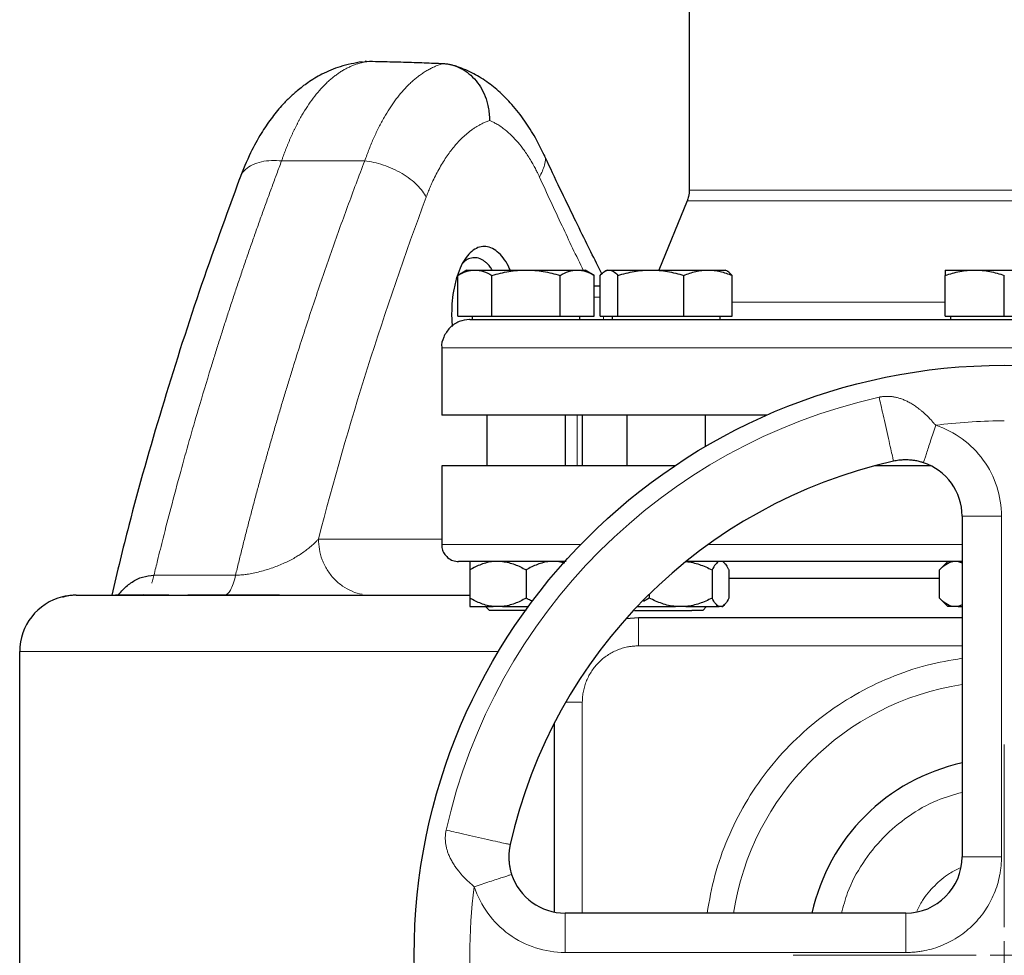
# Model space of a CAD drawing. Units: millimetres. Extents: x 0 to 420, y 0 to 297.
# Drawn here: x 215 to 227, y 223 to 234 of the extents above; entities that cross this region are included whole.
import ezdxf

# ---------------------------------------------------------------- set-up
doc = ezdxf.new("R2010")
doc.units = ezdxf.units.MM

# ---------------------------------------------------------------- blocks, each defined once
blk = doc.blocks.new('SW_CENTERMARKSYMBOL_22')
at = {"color": 0, "linetype": 'Continuous', "lineweight": 18}
for p, q in [((0, 0.333), (0, 2.5)), ((0, 0), (0, 0.167)), ((-0.333, 0), (-2.5, 0)), ((0, 0), (-0.167, 0)), ((0, 0), (0, -0.167)), ((0, 0), (0.167, 0)), ((0.333, 0), (2.5, 0)), ((0, -0.333), (0, -2.5))]:
    blk.add_line(p, q, dxfattribs=at)

msp = doc.modelspace()

# ---------------------------------------------------------------- linework, layer by layer
at = {"color": 7, "linetype": 'Continuous', "lineweight": 25}
for p, q in [((223.39388, 234.8857), (223.39388, 232.37667)), ((219.50581, 233.89657), (219.60563, 233.90598)), ((219.57028, 233.90265), (219.55209, 233.90535)), ((223.36906, 232.25046), (223.03388, 231.43113)), ((220.76054, 231.43113), (220.65225, 231.3686)), ((220.65225, 230.88446), (220.65225, 231.3686)), ((220.76054, 231.43113), (220.85433, 231.43113)), ((220.85433, 231.43113), (221.46054, 231.43113)), ((221.0564, 230.88446), (221.0564, 231.3686)), ((221.46054, 231.43113), (222.06676, 231.43113)), ((221.86469, 230.88446), (221.86469, 231.3686)), ((222.06676, 231.43113), (222.16054, 231.43113)), ((222.26883, 231.3686), (222.16054, 231.43113)), ((222.26883, 230.88446), (222.26883, 231.3686)), ((222.33952, 230.88446), (222.33952, 231.3686)), ((222.42027, 231.43113), (222.39497, 231.41652)), ((222.42027, 231.43113), (222.44412, 231.43113)), ((222.44412, 231.43113), (222.9391, 231.43113)), ((222.54872, 230.88446), (222.54872, 231.3686)), ((222.9391, 231.43113), (223.61525, 231.43113)), ((223.32947, 230.88446), (223.32947, 231.3686)), ((223.61525, 231.43113), (223.82027, 231.43113)), ((223.84557, 231.41652), (223.82027, 231.43113)), ((223.90102, 230.88446), (223.90102, 231.3686)), ((226.42721, 231.43113), (226.77721, 231.43113)), ((226.42721, 230.88446), (226.42721, 231.3686)), ((226.77721, 231.43113), (227.47721, 231.43113)), ((227.12721, 230.88446), (227.12721, 231.3686)), ((222.26883, 231.24446), (222.33505, 231.24446)), ((220.57843, 230.91113), (220.58505, 230.76462)), ((220.65225, 230.88446), (221.0564, 230.88446)), ((220.82221, 230.88446), (220.82221, 230.84446)), ((221.0564, 230.88446), (221.86469, 230.88446)), ((221.86469, 230.88446), (222.26883, 230.88446)), ((222.09888, 230.84446), (222.09888, 230.88446)), ((222.33952, 230.88446), (222.54872, 230.88446)), ((222.48194, 230.88446), (222.48194, 230.84446)), ((222.54872, 230.88446), (223.32947, 230.88446)), ((223.32947, 230.88446), (223.90102, 230.88446)), ((223.75861, 230.84446), (223.75861, 230.88446)), ((226.42721, 230.88446), (227.12721, 230.88446)), ((226.48888, 230.88446), (226.48888, 230.84446)), ((227.12721, 230.88446), (227.82721, 230.88446)), ((220.46054, 230.51113), (220.46054, 229.71113)), ((224.31039, 229.71113), (220.46054, 229.71113)), ((220.99388, 229.71113), (220.99388, 229.11113)), ((221.92721, 229.11113), (221.92721, 229.71113)), ((222.12721, 229.71113), (222.12721, 229.11113)), ((222.65361, 229.71113), (222.65361, 229.11113)), ((223.58694, 229.34113), (223.58694, 229.71113)), ((220.46054, 229.11113), (220.46054, 228.17779)), ((223.22151, 229.11113), (220.46054, 229.11113)), ((226.25958, 229.11113), (225.59098, 229.11113)), ((226.62721, 228.51529), (226.62721, 224.47779)), ((221.84992, 227.97779), (221.92083, 227.96224)), ((223.81109, 227.95677), (223.79007, 227.97779)), ((226.45741, 227.97779), (226.35741, 227.87779)), ((226.58222, 227.97779), (226.62721, 227.9607)), ((220.79388, 227.87779), (220.79388, 227.54446)), ((221.46054, 227.87779), (221.46054, 227.54446)), ((223.6646, 227.87779), (223.6646, 227.54446)), ((223.86384, 227.87779), (223.86384, 227.54446)), ((226.35741, 227.54446), (226.35741, 227.87779)), ((226.35741, 227.77779), (223.86384, 227.77779)), ((217.22823, 227.57779), (216.59388, 227.57779)), ((216.91199, 227.57779), (216.93133, 227.58556)), ((218.54028, 227.57779), (217.45205, 227.57779)), ((222.92103, 227.54446), (222.85007, 227.50252)), ((222.92103, 227.58992), (222.92103, 227.54446)), ((226.35741, 227.54446), (226.45741, 227.44446)), ((220.79388, 227.44446), (221.07117, 227.44446)), ((220.98171, 227.44446), (221.02754, 227.39863)), ((221.18326, 227.44446), (221.07117, 227.44446)), ((221.18326, 227.44446), (221.48717, 227.44446)), ((222.77801, 227.44446), (223.23031, 227.44446)), ((223.35533, 227.44446), (223.23031, 227.44446)), ((223.35533, 227.44446), (223.74747, 227.44446)), ((223.55361, 227.39896), (223.42668, 227.39896)), ((223.55361, 227.39896), (223.59911, 227.44446)), ((223.78097, 227.44446), (223.74747, 227.44446)), ((223.78097, 227.44446), (223.79007, 227.44446)), ((223.79007, 227.44446), (223.81256, 227.46695)), ((226.5175, 227.44446), (226.45741, 227.44446)), ((226.58222, 227.44446), (226.5175, 227.44446)), ((226.62721, 227.46386), (226.58222, 227.44446)), ((226.58222, 227.44446), (226.62721, 227.44446)), ((222.79388, 227.31113), (222.64515, 227.30001)), ((226.62721, 227.31113), (222.79388, 227.31113)), ((215.46054, 194.14322), (215.46054, 226.91112)), ((221.79388, 226.05986), (221.79388, 223.82376)), ((225.96054, 223.81113), (221.92305, 223.81113))]:
    msp.add_line(p, q, dxfattribs=at)
at = {"color": 8, "linetype": 'Continuous', "lineweight": 18}
for p, q in [((218.56381, 232.72491), (219.54864, 232.72492)), ((223.39388, 232.37667), (230.86054, 232.37667)), ((223.36906, 232.25046), (230.88536, 232.25046)), ((222.33505, 231.24446), (222.33952, 231.24373)), ((222.26883, 231.11113), (222.33952, 231.11113)), ((223.90102, 231.05158), (226.42721, 231.05158)), ((222.37778, 230.88446), (222.37778, 230.84446)), ((233.79388, 230.51113), (220.46054, 230.51113)), ((222.0679, 229.11113), (222.0679, 229.71113)), ((226.62721, 228.51529), (227.09388, 228.51529)), ((227.09388, 224.47779), (227.09388, 228.51529)), ((219.00069, 228.24446), (220.46054, 228.24446)), ((222.10625, 228.17779), (220.46054, 228.17779)), ((226.62721, 228.17779), (223.61786, 228.17779)), ((217.05166, 227.81503), (218.018, 227.81503)), ((222.79388, 227.31113), (222.79388, 226.97779)), ((222.79388, 226.97779), (226.62721, 226.97779)), ((215.46054, 226.91113), (221.13267, 226.91113)), ((221.93106, 226.31113), (222.12721, 226.31113)), ((222.12721, 226.31113), (222.12721, 223.81113)), ((226.62721, 224.47779), (227.09388, 224.47779)), ((221.92305, 223.34446), (221.92305, 223.81113)), ((225.96054, 223.34446), (225.96054, 223.81113)), ((221.92305, 223.34446), (225.96054, 223.34446))]:
    msp.add_line(p, q, dxfattribs=at)
at = {"color": 7, "linetype": 'Continuous', "lineweight": 25}
msp.add_circle((227.12721, 223.31113), 6.99246, dxfattribs=at)
at = {"color": 8, "linetype": 'Continuous', "lineweight": 18}
for radius, start, end in [(6.77778, 102.635625, 167.364375), (3.2486, 98.853724, 171.146276)]:
    msp.add_arc((227.12721, 223.31113), radius, start, end, dxfattribs=at)
at = {"color": 7, "linetype": 'Continuous', "lineweight": 25}
for centre, radius, start, end in [((227.12721, 223.31113), 6, 102.634861, 167.364551), ((225.96054, 228.51529), 0.66667, 360, 71.820369), ((216.12721, 226.91113), 0.66667, 103.788756, 180), ((227.12721, 223.31113), 2.33333, 102.373625, 167.626375), ((225.96054, 224.47779), 0.66667, 270, 0), ((221.92305, 224.47779), 0.66667, 198.179632, 270)]:
    msp.add_arc(centre, radius, start, end, dxfattribs=at)
for points, knots in [([(219.51791, 233.89914), (219.42995, 233.88359), (219.26707, 233.85479), (219.05239, 233.76271), (218.88364, 233.66206), (218.75489, 233.56383), (218.65194, 233.4707), (218.5477, 233.36211), (218.43587, 233.22471), (218.31335, 233.04201), (218.18423, 232.80934), (218.10706, 232.61653), (218.06464, 232.51055)], [0, 0, 0, 0, 0.1389124, 0.25723309, 0.35472884, 0.43146131, 0.49247068, 0.55323763, 0.64604612, 0.74188412, 0.85812218, 1, 1, 1, 1]), ([(219.60563, 233.906), (219.65227, 233.90512), (219.74383, 233.90339), (219.87861, 233.90012), (220.00825, 233.89649), (220.13277, 233.8925), (220.25215, 233.88822), (220.36641, 233.88374), (220.44086, 233.88049), (220.47724, 233.87891)], [0, 0, 0, 0, 0.1604695, 0.3150682, 0.46379609, 0.60665321, 0.74363955, 0.87475514, 1, 1, 1, 1]), ([(220.47724, 233.87891), (220.48324, 233.87858), (220.49527, 233.87791), (220.51331, 233.87607), (220.53136, 233.87361), (220.54939, 233.87045), (220.56738, 233.86661), (220.58529, 233.8621), (220.6031, 233.85691), (220.62078, 233.85105), (220.63829, 233.84452), (220.65562, 233.83734), (220.67272, 233.82953), (220.71733, 233.80719), (220.78658, 233.76123), (220.8698, 233.67786), (220.93852, 233.57655), (220.97667, 233.49037), (220.99619, 233.4289), (221.00494, 233.39655), (221.01265, 233.36187), (221.01906, 233.32502), (221.02383, 233.2862), (221.02689, 233.24566), (221.02712, 233.21807), (221.02725, 233.20406)], [0, 0, 0, 0, 0.02031476, 0.04072479, 0.06121931, 0.08178721, 0.10241714, 0.12309749, 0.14381646, 0.1645621, 0.18532235, 0.20608506, 0.22683808, 0.24756924, 0.37061261, 0.49534681, 0.61816238, 0.74552005, 0.7766247, 0.80969526, 0.8446188, 0.88126541, 0.9194885, 0.9591256, 1, 1, 1, 1]), ([(221.66895, 232.80696), (221.63709, 232.87171), (221.56948, 233.0091), (221.44342, 233.20801), (221.30245, 233.38756), (221.15004, 233.54214), (220.99174, 233.66919), (220.81459, 233.77854), (220.68815, 233.82547), (220.62298, 233.84966)], [0, 0, 0, 0, 0.12645478, 0.26832822, 0.42622429, 0.55550926, 0.69420328, 0.84238109, 1, 1, 1, 1]), ([(222.35873, 231.3855), (222.33727, 231.42835), (222.27188, 231.55889), (222.15631, 231.79265), (222.00491, 232.10236), (221.83801, 232.44863), (221.72362, 232.69138), (221.66513, 232.8155)], [0, 0, 0, 0, 0.089704158, 0.273309374, 0.489780121, 0.739108399, 1, 1, 1, 1]), ([(218.06972, 232.52277), (217.9055, 232.07421), (217.57305, 231.16616), (217.13896, 229.79308), (216.79348, 228.593), (216.61661, 227.85404), (216.5505, 227.57779)], [0, 0, 0, 0, 0.27320243, 0.55307083, 0.83292323, 1, 1, 1, 1]), ([(223.39387, 232.37926), (223.39261, 232.35403), (223.39038, 232.30896), (223.37489, 232.26668), (223.36807, 232.24807)], [0, 0, 0, 0, 0.56, 1, 1, 1, 1]), ([(221.27099, 231.43113), (221.26483, 231.44635), (221.24209, 231.50254), (221.19117, 231.57908), (221.1208, 231.65398), (221.04452, 231.70021), (220.96641, 231.71607), (220.88923, 231.70185), (220.81576, 231.65712), (220.74824, 231.58516), (220.68939, 231.48462), (220.64092, 231.36094), (220.60515, 231.22037), (220.5823, 231.06836), (220.57973, 230.96399), (220.57843, 230.91113)], [0, 0, 0, 0, 0.02981798, 0.11002952, 0.1904404, 0.27111132, 0.35152989, 0.43104224, 0.51123347, 0.59196088, 0.6719759, 0.75502483, 0.8385044, 0.91820147, 1, 1, 1, 1]), ([(221.05942, 231.43113), (221.05061, 231.44557), (221.03, 231.47936), (221.00097, 231.50793), (220.97207, 231.53266), (220.94645, 231.55039), (220.91461, 231.56609), (220.88174, 231.5757), (220.83595, 231.58025), (220.78139, 231.56687), (220.73463, 231.54133), (220.71326, 231.51641), (220.70904, 231.51148)], [0, 0, 0, 0, 0.089777401, 0.210062632, 0.252645994, 0.338111285, 0.425205191, 0.513928528, 0.60428206, 0.793900681, 0.959247896, 1, 1, 1, 1]), ([(220.65225, 231.3686), (220.68526, 231.38766), (220.71853, 231.40338), (220.78582, 231.42515), (220.81984, 231.43113), (220.85433, 231.43113)], [0, 0, 0, 0, 0.5, 0.5, 1, 1, 1, 1]), ([(220.85433, 231.43113), (220.88881, 231.43113), (220.92283, 231.42515), (220.99012, 231.40338), (221.02339, 231.38766), (221.0564, 231.3686)], [0, 0, 0, 0, 0.5, 0.5, 1, 1, 1, 1]), ([(221.0564, 231.3686), (221.12242, 231.38766), (221.18896, 231.40338), (221.32353, 231.42515), (221.39157, 231.43113), (221.46054, 231.43113)], [0, 0, 0, 0, 0.5, 0.5, 1, 1, 1, 1]), ([(221.46054, 231.43113), (221.52951, 231.43113), (221.59756, 231.42515), (221.73213, 231.40338), (221.79867, 231.38766), (221.86469, 231.3686)], [0, 0, 0, 0, 0.5, 0.5, 1, 1, 1, 1]), ([(221.86469, 231.3686), (221.8977, 231.38766), (221.93097, 231.40338), (221.99825, 231.42515), (222.03228, 231.43113), (222.06676, 231.43113)], [0, 0, 0, 0, 0.5, 0.5, 1, 1, 1, 1]), ([(222.06676, 231.43113), (222.10125, 231.43113), (222.13527, 231.42515), (222.20255, 231.40338), (222.23582, 231.38766), (222.26883, 231.3686)], [0, 0, 0, 0, 0.5, 0.5, 1, 1, 1, 1]), ([(222.33952, 231.3686), (222.35661, 231.38766), (222.37383, 231.40338), (222.40866, 231.42515), (222.42627, 231.43113), (222.44412, 231.43113)], [0, 0, 0, 0, 0.5, 0.5, 1, 1, 1, 1]), ([(222.44412, 231.43113), (222.46197, 231.43113), (222.47959, 231.42515), (222.51442, 231.40338), (222.53164, 231.38766), (222.54872, 231.3686)], [0, 0, 0, 0, 0.5, 0.5, 1, 1, 1, 1]), ([(222.54872, 231.3686), (222.6125, 231.38766), (222.67677, 231.40338), (222.80675, 231.42515), (222.87248, 231.43113), (222.9391, 231.43113)], [0, 0, 0, 0, 0.5, 0.5, 1, 1, 1, 1]), ([(222.9391, 231.43113), (223.00572, 231.43113), (223.07144, 231.42515), (223.20143, 231.40338), (223.2657, 231.38766), (223.32947, 231.3686)], [0, 0, 0, 0, 0.5, 0.5, 1, 1, 1, 1]), ([(223.32947, 231.3686), (223.37616, 231.38766), (223.42321, 231.40338), (223.51836, 231.42515), (223.56648, 231.43113), (223.61525, 231.43113)], [0, 0, 0, 0, 0.5, 0.5, 1, 1, 1, 1]), ([(223.61525, 231.43113), (223.66402, 231.43113), (223.71213, 231.42515), (223.80729, 231.40338), (223.85434, 231.38766), (223.90102, 231.3686)], [0, 0, 0, 0, 0.5, 0.5, 1, 1, 1, 1]), ([(223.90102, 231.3686), (223.88411, 231.38808), (223.86566, 231.40933), (223.84658, 231.41503), (223.84498, 231.41551)], [0, 0, 0, 0, 0.91623602, 1, 1, 1, 1]), ([(226.42721, 231.3686), (226.48439, 231.38766), (226.54201, 231.40338), (226.65855, 231.42515), (226.71748, 231.43113), (226.77721, 231.43113)], [0, 0, 0, 0, 0.5, 0.5, 1, 1, 1, 1]), ([(226.42721, 231.43113), (226.42721, 231.43113), (226.42721, 231.42515), (226.42721, 231.40338), (226.42721, 231.38766), (226.42721, 231.3686)], [0, 0, 0, 0, 0.5, 0.5, 1, 1, 1, 1]), ([(226.77721, 231.43113), (226.83694, 231.43113), (226.89587, 231.42515), (227.01241, 231.40338), (227.07003, 231.38766), (227.12721, 231.3686)], [0, 0, 0, 0, 0.5, 0.5, 1, 1, 1, 1]), ([(220.79388, 230.84446), (220.79253, 230.84445), (220.75013, 230.84429), (220.66302, 230.82676), (220.5509, 230.75318), (220.48134, 230.64243), (220.45444, 230.55442), (220.46097, 230.51249), (220.46117, 230.51115)], [0, 0, 0, 0, 0.00777623, 0.24444498, 0.49997559, 0.7555062, 0.99217495, 1, 1, 1, 1]), ([(220.79388, 230.84446), (220.79388, 230.84446), (221.45575, 230.84446), (223.81404, 230.84446), (225.41487, 230.84446), (228.7604, 230.84446), (230.3695, 230.84446), (232.75727, 230.84446), (233.43914, 230.84446), (233.46005, 230.84446)], [0, 0, 0, 0, 0.25, 0.25, 0.5, 0.5, 0.75, 0.75, 1, 1, 1, 1]), ([(226.16854, 229.14868), (226.16495, 229.14984), (226.15595, 229.15274), (226.1395, 229.15759), (226.11711, 229.16349), (226.08525, 229.17055), (226.04706, 229.17679), (226.00642, 229.18076), (225.96188, 229.18249), (225.91967, 229.18125), (225.87855, 229.17716), (225.84603, 229.17238), (225.825, 229.16797), (225.81475, 229.16582)], [0, 0, 0, 0, 0.03117649, 0.07822117, 0.14198898, 0.22362121, 0.35112504, 0.46782199, 0.56904878, 0.72747847, 0.82231543, 0.91345099, 1, 1, 1, 1]), ([(220.46064, 228.18408), (220.46159, 228.16533), (220.46356, 228.12629), (220.48826, 228.0703), (220.53126, 228.02032), (220.59129, 227.98462), (220.63807, 227.98001), (220.66054, 227.97779)], [0, 0, 0, 0, 0.175419, 0.36527335, 0.56198791, 0.78956486, 1, 1, 1, 1]), ([(221.93437, 227.97779), (221.86769, 227.97779), (221.67326, 227.97779), (221.40673, 227.97779), (221.13527, 227.97779), (220.92352, 227.97779), (220.77193, 227.97779), (220.67758, 227.97779), (220.66668, 227.97779), (220.6613, 227.97779)], [0, 0, 0, 0, 0.080342207, 0.234260639, 0.388179072, 0.542097505, 0.696015937, 0.84993437, 1, 1, 1, 1]), ([(221.07117, 227.97779), (221.02224, 227.97233), (220.97495, 227.95998), (220.88273, 227.92537), (220.83764, 227.90306), (220.79388, 227.87779)], [0, 0, 0, 0, 0.5, 0.5, 1, 1, 1, 1]), ([(220.79388, 227.97779), (220.79388, 227.97233), (220.79388, 227.95998), (220.79388, 227.92537), (220.79388, 227.90306), (220.79388, 227.87779)], [0, 0, 0, 0, 0.5, 0.5, 1, 1, 1, 1]), ([(221.18326, 227.97779), (221.23218, 227.97233), (221.27947, 227.95998), (221.37169, 227.92537), (221.41678, 227.90306), (221.46054, 227.87779)], [0, 0, 0, 0, 0.5, 0.5, 1, 1, 1, 1]), ([(221.73783, 227.97779), (221.68891, 227.97233), (221.64162, 227.95998), (221.5494, 227.92537), (221.50431, 227.90306), (221.46054, 227.87779)], [0, 0, 0, 0, 0.5, 0.5, 1, 1, 1, 1]), ([(223.35533, 227.97779), (223.4099, 227.97233), (223.46264, 227.95998), (223.5655, 227.92537), (223.61579, 227.90306), (223.6646, 227.87779)], [0, 0, 0, 0, 0.5, 0.5, 1, 1, 1, 1]), ([(226.62721, 227.97779), (226.57235, 227.97779), (226.30644, 227.97779), (225.83453, 227.97779), (225.21954, 227.97779), (224.62241, 227.97779), (224.05208, 227.97779), (223.63404, 227.97779), (223.41988, 227.97779), (223.37373, 227.97779)], [0, 0, 0, 0, 0.04696387, 0.22764659, 0.4083293, 0.58901202, 0.76969474, 0.95037745, 1, 1, 1, 1]), ([(223.74747, 227.97779), (223.73285, 227.97233), (223.71872, 227.95998), (223.69116, 227.92537), (223.67768, 227.90306), (223.6646, 227.87779)], [0, 0, 0, 0, 0.5, 0.5, 1, 1, 1, 1]), ([(226.35741, 227.87779), (226.38274, 227.90312), (226.40857, 227.92526), (226.46173, 227.95986), (226.48908, 227.9723), (226.5175, 227.97779)], [0, 0, 0, 0, 0.5, 0.5, 1, 1, 1, 1]), ([(223.81047, 227.95614), (223.81183, 227.95519), (223.82472, 227.94613), (223.84249, 227.91688), (223.85845, 227.88767), (223.86384, 227.87779)], [0, 0, 0, 0, 0.07261837, 0.68645487, 1, 1, 1, 1]), ([(216.62671, 227.57779), (216.62917, 227.58124), (216.64563, 227.60438), (216.68195, 227.64366), (216.7345, 227.69318), (216.81023, 227.74864), (216.91411, 227.80203), (217.00588, 227.8107), (217.05166, 227.81503)], [0, 0, 0, 0, 0.02513914, 0.16848929, 0.31684724, 0.45417882, 0.72768485, 1, 1, 1, 1]), ([(216.12895, 227.57779), (216.12182, 227.57773), (216.10678, 227.57759), (216.08317, 227.57642), (216.05737, 227.57426), (216.02945, 227.57076), (215.99944, 227.56576), (215.97894, 227.56103), (215.96831, 227.55859)], [0, 0, 0, 0, 0.13159959, 0.27717347, 0.43673504, 0.61032816, 0.79803746, 1, 1, 1, 1]), ([(215.96832, 227.55858), (215.97596, 227.56044), (215.98364, 227.56232), (215.99167, 227.56139), (215.99172, 227.56138)], [0, 0, 0, 0, 0.99453649, 1, 1, 1, 1]), ([(216.12721, 227.57779), (216.0948, 227.57711), (216.04751, 227.57611), (216.00112, 227.56444), (215.98652, 227.56076)], [0, 0, 0, 0, 0.68537467, 1, 1, 1, 1]), ([(216.1289, 227.57779), (216.14184, 227.57779), (216.16773, 227.57779), (216.30462, 227.57779), (216.51016, 227.57779), (216.78708, 227.57779), (217.12757, 227.57779), (217.52492, 227.57779), (217.97051, 227.57779), (218.45493, 227.57779), (218.96775, 227.57779), (219.49848, 227.57779), (220.03426, 227.57779), (220.47105, 227.57779), (220.7176, 227.57779), (220.79388, 227.57779)], [0, 0, 0, 0, 0.080334571, 0.160669143, 0.241003714, 0.321338286, 0.401672857, 0.482007429, 0.562342, 0.642676571, 0.723011143, 0.803345714, 0.883680286, 0.964014857, 1, 1, 1, 1]), ([(221.07117, 227.44446), (221.02224, 227.44992), (220.97495, 227.46228), (220.88273, 227.49688), (220.83764, 227.51919), (220.79388, 227.54446)], [0, 0, 0, 0, 0.5, 0.5, 1, 1, 1, 1]), ([(220.79388, 227.54446), (220.79388, 227.51913), (220.79388, 227.497), (220.79388, 227.4624), (220.79388, 227.44995), (220.79388, 227.44446)], [0, 0, 0, 0, 0.5, 0.5, 1, 1, 1, 1]), ([(221.46054, 227.54446), (221.41667, 227.51913), (221.37194, 227.497), (221.27985, 227.4624), (221.23249, 227.44995), (221.18326, 227.44446)], [0, 0, 0, 0, 0.5, 0.5, 1, 1, 1, 1]), ([(221.53872, 227.50517), (221.53074, 227.50835), (221.50383, 227.51906), (221.47842, 227.53397), (221.46054, 227.54446)], [0, 0, 0, 0, 0.2966062, 1, 1, 1, 1]), ([(223.23031, 227.44446), (223.17574, 227.44992), (223.123, 227.46228), (223.02013, 227.49688), (222.96984, 227.51919), (222.92103, 227.54446)], [0, 0, 0, 0, 0.5, 0.5, 1, 1, 1, 1]), ([(223.6646, 227.54446), (223.61567, 227.51913), (223.56577, 227.497), (223.46306, 227.4624), (223.41024, 227.44995), (223.35533, 227.44446)], [0, 0, 0, 0, 0.5, 0.5, 1, 1, 1, 1]), ([(223.74747, 227.44446), (223.73285, 227.44992), (223.71872, 227.46228), (223.69116, 227.49688), (223.67768, 227.51919), (223.6646, 227.54446)], [0, 0, 0, 0, 0.5, 0.5, 1, 1, 1, 1]), ([(223.86384, 227.54446), (223.85073, 227.51913), (223.83736, 227.497), (223.80984, 227.4624), (223.79569, 227.44995), (223.78097, 227.44446)], [0, 0, 0, 0, 0.5, 0.5, 1, 1, 1, 1]), ([(226.5175, 227.44446), (226.48926, 227.44992), (226.46195, 227.46228), (226.40871, 227.49688), (226.38268, 227.51919), (226.35741, 227.54446)], [0, 0, 0, 0, 0.5, 0.5, 1, 1, 1, 1]), ([(221.46054, 227.39896), (221.40382, 227.39896), (221.34712, 227.39896), (221.24231, 227.39896), (221.19424, 227.39896), (221.11402, 227.39896), (221.0819, 227.39896), (221.03849, 227.39896), (221.02721, 227.39896), (221.02721, 227.39896)], [0, 0, 0, 0, 0.25, 0.25, 0.5, 0.5, 0.75, 0.75, 1, 1, 1, 1]), ([(222.74724, 227.39896), (222.7673, 227.39896), (222.81564, 227.39896), (222.95156, 227.39896), (223.11936, 227.39896), (223.29264, 227.39896), (223.382, 227.39896), (223.42668, 227.39896)], [0, 0, 0, 0, 0.15060047, 0.36295035, 0.57530023, 0.78765012, 1, 1, 1, 1]), ([(221.27252, 224.62361), (221.2714, 224.61846), (221.26914, 224.60805), (221.26621, 224.59221), (221.26359, 224.57606), (221.26135, 224.55965), (221.25951, 224.54303), (221.25695, 224.51313), (221.25584, 224.47662), (221.25756, 224.43219), (221.26153, 224.3914), (221.26819, 224.35053), (221.27637, 224.31473), (221.28359, 224.28874), (221.28798, 224.27502), (221.28966, 224.2698)], [0, 0, 0, 0, 0.04360113, 0.08806854, 0.13330106, 0.17918049, 0.22561759, 0.27253903, 0.42974101, 0.53215954, 0.64802396, 0.77634154, 0.88089071, 0.95464912, 1, 1, 1, 1])]:
    msp.add_open_spline(points, degree=3, knots=knots, dxfattribs=at)
at = {"color": 8, "linetype": 'Continuous', "lineweight": 18}
for points, knots in [([(218.56381, 232.72491), (218.56796, 232.73686), (218.57627, 232.76074), (218.58901, 232.79599), (218.60195, 232.8308), (218.61511, 232.86511), (218.62848, 232.89895), (218.64205, 232.93229), (218.65583, 232.96513), (218.66982, 232.99747), (218.68401, 233.02931), (218.6984, 233.06063), (218.71298, 233.09144), (218.72776, 233.12173), (218.74274, 233.15149), (218.75791, 233.18072), (218.77327, 233.20942), (218.78881, 233.23759), (218.82043, 233.29311), (218.86962, 233.37286), (218.93858, 233.47084), (219.01104, 233.56028), (219.07339, 233.62637), (219.12389, 233.67378), (219.16133, 233.70612), (219.19932, 233.73617), (219.23784, 233.76389), (219.27687, 233.78927), (219.31639, 233.81229), (219.3564, 233.83294), (219.39687, 233.8512), (219.43779, 233.86707), (219.47914, 233.88054), (219.5209, 233.89155), (219.56304, 233.90031), (219.59143, 233.9041), (219.60563, 233.906)], [0, 0, 0, 0, 0.01714562, 0.03427775, 0.05139646, 0.06850184, 0.08559397, 0.10267292, 0.11973879, 0.13679164, 0.15383158, 0.17085867, 0.187873, 0.20487465, 0.22186371, 0.23884025, 0.25580437, 0.27275615, 0.28969566, 0.3579578, 0.42682633, 0.49630637, 0.56640293, 0.59966758, 0.63294535, 0.66623671, 0.69954212, 0.73286205, 0.76619696, 0.79954733, 0.83291362, 0.86629628, 0.89969579, 0.93311261, 0.96654719, 1, 1, 1, 1]), ([(220.47724, 233.87891), (220.46954, 233.87657), (220.45414, 233.87191), (220.43121, 233.86401), (220.40842, 233.85545), (220.38578, 233.84616), (220.36328, 233.83618), (220.34094, 233.8255), (220.31875, 233.81411), (220.29671, 233.80203), (220.27484, 233.78925), (220.25313, 233.77578), (220.23158, 233.76162), (220.2102, 233.74678), (220.18898, 233.73125), (220.16794, 233.71505), (220.14708, 233.69817), (220.12639, 233.68062), (220.10589, 233.6624), (220.08556, 233.64352), (220.06542, 233.62398), (220.02791, 233.58601), (219.97411, 233.52617), (219.9059, 233.439), (219.8407, 233.3441), (219.78823, 233.25771), (219.74714, 233.18357), (219.71625, 233.12426), (219.68617, 233.06283), (219.65692, 232.99931), (219.6285, 232.93375), (219.60096, 232.86615), (219.57422, 232.79671), (219.55717, 232.74886), (219.54864, 232.72492)], [0, 0, 0, 0, 0.02029129, 0.04057108, 0.06083945, 0.08109651, 0.10134237, 0.12157712, 0.14180086, 0.16201369, 0.18221572, 0.20240704, 0.22258776, 0.24275798, 0.26291781, 0.28306733, 0.30320666, 0.3233359, 0.34345515, 0.36356451, 0.38366408, 0.40375398, 0.47688553, 0.5496269, 0.62198327, 0.6939599, 0.73203339, 0.7701571, 0.80833184, 0.84655845, 0.88483776, 0.92317057, 0.96155772, 1, 1, 1, 1]), ([(221.02725, 233.20406), (221.02108, 233.20187), (221.00778, 233.19714), (220.98652, 233.18869), (220.9625, 233.1783), (220.93582, 233.16557), (220.90656, 233.15019), (220.87481, 233.13176), (220.84069, 233.10988), (220.77927, 233.06629), (220.6984, 232.99658), (220.60176, 232.89047), (220.51162, 232.76923), (220.44031, 232.65202), (220.3859, 232.5481), (220.35204, 232.47697), (220.32365, 232.41232), (220.30004, 232.35515), (220.28495, 232.31546), (220.27736, 232.29549)], [0, 0, 0, 0, 0.02006144, 0.04330164, 0.06972063, 0.09931841, 0.13209505, 0.16805069, 0.20718569, 0.24950079, 0.38257053, 0.49921831, 0.61919337, 0.74928787, 0.81188349, 0.87452961, 0.91582039, 0.95764409, 1, 1, 1, 1]), ([(221.62016, 232.53273), (221.61615, 232.54141), (221.6062, 232.56297), (221.58784, 232.60071), (221.56281, 232.64945), (221.53049, 232.70789), (221.48239, 232.78746), (221.42102, 232.87618), (221.34758, 232.96599), (221.27156, 233.04438), (221.20082, 233.10408), (221.13973, 233.14634), (221.09429, 233.17287), (221.05777, 233.19123), (221.0364, 233.20021), (221.02725, 233.20406)], [0, 0, 0, 0, 0.025492605, 0.063325437, 0.113481525, 0.17593767, 0.250665283, 0.381585325, 0.500744181, 0.620625192, 0.750485612, 0.833748625, 0.90308737, 0.958504461, 1, 1, 1, 1]), ([(221.62016, 232.53273), (221.64333, 232.58053), (221.69145, 232.67983), (221.69663, 232.78006), (221.66472, 232.81407), (221.66381, 232.81503)], [0, 0, 0, 0, 0.4741914, 0.98506788, 1, 1, 1, 1]), ([(218.56381, 232.72491), (218.54471, 232.67402), (218.50652, 232.57222), (218.45005, 232.41944), (218.39417, 232.2666), (218.33894, 232.1137), (218.28434, 231.96074), (218.23039, 231.80771), (218.17707, 231.65463), (218.1244, 231.5015), (218.07236, 231.34831), (218.02096, 231.19507), (217.97019, 231.04179), (217.92007, 230.88845), (217.87058, 230.73507), (217.82173, 230.58165), (217.77352, 230.42819), (217.69035, 230.1599), (217.55171, 229.69917), (217.39377, 229.14318), (217.25776, 228.63608), (217.16734, 228.28474), (217.10149, 228.02076), (217.06592, 227.87389), (217.05166, 227.81503)], [0, 0, 0, 0, 0.031245029, 0.062490925, 0.093737634, 0.124985102, 0.156233276, 0.187482096, 0.218731504, 0.249981439, 0.281231841, 0.312482643, 0.343733783, 0.374985192, 0.406236802, 0.437488544, 0.468740347, 0.499992137, 0.601360766, 0.750005331, 0.839139226, 0.91051531, 0.964135246, 1, 1, 1, 1]), ([(218.018, 227.81503), (218.0305, 227.86652), (218.0555, 227.96947), (218.09385, 228.12386), (218.13282, 228.27819), (218.17245, 228.43246), (218.21274, 228.58667), (218.25369, 228.74082), (218.2953, 228.89491), (218.33757, 229.04893), (218.3805, 229.2029), (218.42408, 229.3568), (218.46833, 229.51065), (218.51324, 229.66443), (218.5588, 229.81815), (218.60503, 229.97181), (218.65191, 230.12541), (218.71179, 230.31878), (218.78537, 230.55182), (218.87359, 230.82444), (218.96384, 231.09678), (219.05614, 231.36884), (219.15049, 231.64062), (219.24687, 231.91212), (219.34533, 232.18334), (219.44568, 232.45429), (219.51432, 232.63471), (219.54864, 232.72492)], [0, 0, 0, 0, 0.03136138, 0.06271281, 0.09405465, 0.12538727, 0.15671107, 0.18802641, 0.21933366, 0.25063321, 0.28192543, 0.31321069, 0.34448938, 0.37576188, 0.40702855, 0.43828978, 0.46954594, 0.50079742, 0.55636331, 0.61189954, 0.66740823, 0.72289147, 0.77835139, 0.83379008, 0.88920967, 0.94461227, 1, 1, 1, 1]), ([(218.07282, 232.52175), (218.07517, 232.53183), (218.08427, 232.57094), (218.13283, 232.62647), (218.21532, 232.68275), (218.3217, 232.71739), (218.43911, 232.73274), (218.52322, 232.72745), (218.56382, 232.72489)], [0, 0, 0, 0, 0.067905277, 0.263383306, 0.458861471, 0.649409922, 0.830804868, 1, 1, 1, 1]), ([(220.27736, 232.29549), (220.26539, 232.31856), (220.25049, 232.34239), (220.21445, 232.39066), (220.1933, 232.4151), (220.14494, 232.46343), (220.11772, 232.48732), (220.05803, 232.53323), (220.02556, 232.55526), (219.95682, 232.59621), (219.92057, 232.61514), (219.84614, 232.64895), (219.80798, 232.66383), (219.73175, 232.68904), (219.69369, 232.69937), (219.61943, 232.71546), (219.58324, 232.72123), (219.54865, 232.72489)], [0, 0, 0, 0, 0.125, 0.125, 0.25, 0.25, 0.375, 0.375, 0.5, 0.5, 0.625, 0.625, 0.75, 0.75, 0.875, 0.875, 1, 1, 1, 1]), ([(222.13957, 231.42421), (222.05481, 231.60151), (221.87795, 231.97147), (221.70844, 232.34053), (221.62016, 232.53273)], [0, 0, 0, 0, 0.47923749, 1, 1, 1, 1]), ([(220.27736, 232.29549), (220.02688, 231.62343), (219.79532, 230.94927), (219.36981, 229.59843), (219.17586, 228.92175), (219.00068, 228.24446)], [0, 0, 0, 0, 0.5, 0.5, 1, 1, 1, 1]), ([(225.64457, 229.92475), (225.64887, 229.9257), (225.65757, 229.92761), (225.67088, 229.92993), (225.68453, 229.93187), (225.69853, 229.93338), (225.71286, 229.93444), (225.7275, 229.93504), (225.74245, 229.93516), (225.75768, 229.93478), (225.7732, 229.93388), (225.79664, 229.93174), (225.82887, 229.92688), (225.86901, 229.91749), (225.91109, 229.90412), (225.95315, 229.88718), (225.9974, 229.86559), (226.04076, 229.84065), (226.08659, 229.81021), (226.12639, 229.78009), (226.17343, 229.74057), (226.2159, 229.70071), (226.2578, 229.65682), (226.28783, 229.62331), (226.30582, 229.60193), (226.31413, 229.59205)], [0, 0, 0, 0, 0.01633976, 0.03304836, 0.05013928, 0.06762512, 0.0855182, 0.10383109, 0.12257702, 0.14177028, 0.16142673, 0.18156418, 0.23154314, 0.28660508, 0.34145417, 0.40401806, 0.46427869, 0.53426329, 0.59901662, 0.67728654, 0.72564214, 0.83276745, 0.89629079, 0.95211485, 1, 1, 1, 1]), ([(225.64457, 229.92475), (225.65036, 229.89893), (225.65718, 229.86849), (225.67297, 229.79807), (225.68194, 229.75804), (225.70148, 229.67089), (225.71204, 229.62378), (225.73343, 229.52837), (225.74423, 229.48019), (225.76437, 229.39036), (225.77368, 229.34885), (225.78952, 229.27817), (225.79606, 229.24903), (225.80603, 229.20452), (225.80949, 229.18909), (225.81382, 229.16977), (225.81471, 229.16581), (225.81471, 229.16581)], [0, 0, 0, 0, 0.125, 0.125, 0.25, 0.25, 0.375, 0.375, 0.5, 0.5, 0.625, 0.625, 0.75, 0.75, 0.875, 0.875, 1, 1, 1, 1]), ([(226.31413, 229.59205), (226.30413, 229.56161), (226.29391, 229.53047), (226.27368, 229.46889), (226.26369, 229.43845), (226.24464, 229.38043), (226.23558, 229.35286), (226.219, 229.30236), (226.21147, 229.27944), (226.19828, 229.23925), (226.19261, 229.22199), (226.18318, 229.19329), (226.17943, 229.18186), (226.17079, 229.15554), (226.16854, 229.14868), (226.16854, 229.14868)], [0, 0, 0, 0, 0.125, 0.125, 0.25, 0.25, 0.375, 0.375, 0.5, 0.5, 0.625, 0.625, 0.75, 0.75, 1, 1, 1, 1]), ([(226.31413, 229.59205), (226.54094, 229.51757), (226.73845, 229.37336), (227.01849, 228.98666), (227.09387, 228.75402), (227.09387, 228.51529)], [0, 0, 0, 0, 0.5, 0.5, 1, 1, 1, 1]), ([(219.00068, 228.24446), (218.99683, 228.2402), (218.98887, 228.23138), (218.97584, 228.21772), (218.9614, 228.20322), (218.94538, 228.18787), (218.92821, 228.17216), (218.90831, 228.15474), (218.87958, 228.13085), (218.83878, 228.09938), (218.78862, 228.06459), (218.71701, 228.01967), (218.63833, 227.97761), (218.54861, 227.93796), (218.47722, 227.91012), (218.40401, 227.88511), (218.32713, 227.86244), (218.25013, 227.84353), (218.18794, 227.83157), (218.14439, 227.82506), (218.11814, 227.82173), (218.09232, 227.81904), (218.06699, 227.81702), (218.04218, 227.8156), (218.02602, 227.81522), (218.018, 227.81503)], [0, 0, 0, 0, 0.02464275, 0.05091022, 0.07881348, 0.10836347, 0.13957083, 0.16955535, 0.20895587, 0.27781455, 0.35218282, 0.41341611, 0.54568413, 0.61251474, 0.6737981, 0.73645185, 0.79313774, 0.8496442, 0.9006752, 0.91807591, 0.93507466, 0.95171629, 0.96804922, 0.98412538, 1, 1, 1, 1]), ([(219.51969, 227.58878), (219.51921, 227.58883), (219.47804, 227.59277), (219.39758, 227.62305), (219.28392, 227.68258), (219.18284, 227.76984), (219.10053, 227.87628), (219.04217, 227.9958), (219.00697, 228.12004), (219.00274, 228.2038), (219.00069, 228.24446)], [0, 0, 0, 0, 0.00167324, 0.14122057, 0.28656964, 0.43500354, 0.58343783, 0.72878803, 0.86833708, 1, 1, 1, 1]), ([(217.05166, 227.81502), (217.05044, 227.80991), (217.04795, 227.7995), (217.044, 227.78415), (217.03978, 227.7687), (217.03527, 227.75327), (217.0305, 227.73788), (217.02714, 227.72799), (217.02544, 227.72297)], [0, 0, 0, 0, 0.15277251, 0.31109509, 0.4749837, 0.64444125, 0.819456, 1, 1, 1, 1]), ([(218.01805, 227.81504), (218.00192, 227.74102), (217.98156, 227.68082), (217.93615, 227.59919), (217.91112, 227.57779), (217.88607, 227.57779)], [0, 0, 0, 0, 0.5, 0.5, 1, 1, 1, 1]), ([(222.79388, 226.97779), (222.78659, 226.97772), (222.77204, 226.97759), (222.75025, 226.97648), (222.72853, 226.97471), (222.70687, 226.97222), (222.68529, 226.96901), (222.64951, 226.9625), (222.60004, 226.95013), (222.53836, 226.92803), (222.4791, 226.90003), (222.40423, 226.85514), (222.31942, 226.78558), (222.24987, 226.70078), (222.20498, 226.62591), (222.17698, 226.56667), (222.15488, 226.50497), (222.14163, 226.45198), (222.13415, 226.40898), (222.13016, 226.37651), (222.12767, 226.34387), (222.12736, 226.32205), (222.12721, 226.31113)], [0, 0, 0, 0, 0.02087777, 0.04171275, 0.06252727, 0.08334375, 0.10418459, 0.12507211, 0.1875683, 0.25009965, 0.31259583, 0.37512718, 0.50000338, 0.62487958, 0.68737577, 0.74990712, 0.8124033, 0.87493465, 0.90623222, 0.93745854, 0.96868926, 1, 1, 1, 1]), ([(226.62721, 226.8306), (226.4878, 226.80683), (226.19623, 226.75713), (225.76971, 226.60894), (225.3529, 226.40603), (224.96633, 226.1493), (224.61629, 225.84489), (224.30871, 225.49762), (224.04853, 225.11338), (223.84169, 224.69846), (223.6866, 224.2629), (223.63262, 223.96103), (223.60581, 223.81113)], [0, 0, 0, 0, 0.09249874, 0.1934563, 0.29442084, 0.39548971, 0.4964471, 0.59741164, 0.69848051, 0.79943791, 0.90040245, 1, 1, 1, 1]), ([(226.62721, 225.24132), (226.527, 225.21303), (226.30144, 225.14936), (225.98341, 224.96551), (225.68295, 224.71411), (225.44087, 224.40645), (225.27377, 224.10117), (225.2206, 223.89307), (225.19966, 223.81113)], [0, 0, 0, 0, 0.14670261, 0.33022575, 0.51374888, 0.69727202, 0.88079515, 1, 1, 1, 1]), ([(220.84629, 224.12419), (220.84094, 224.12865), (220.82953, 224.13815), (220.81163, 224.15357), (220.79196, 224.17105), (220.77071, 224.1907), (220.73598, 224.22423), (220.70064, 224.26168), (220.66073, 224.3089), (220.63016, 224.34899), (220.59923, 224.39514), (220.57407, 224.43842), (220.55209, 224.48302), (220.5349, 224.52534), (220.52131, 224.56759), (220.51175, 224.60786), (220.50626, 224.64356), (220.50373, 224.67385), (220.50304, 224.69941), (220.50372, 224.72423), (220.50573, 224.74823), (220.50887, 224.77138), (220.51203, 224.78639), (220.51358, 224.79377)], [0, 0, 0, 0, 0.02582765, 0.05508821, 0.08772411, 0.12367147, 0.16286936, 0.26807315, 0.31718922, 0.39787918, 0.46124841, 0.53220184, 0.59295464, 0.65595524, 0.71117389, 0.76640748, 0.81653591, 0.84994911, 0.88213974, 0.91316955, 0.94311119, 0.97203285, 1, 1, 1, 1]), ([(221.27253, 224.62363), (221.27253, 224.62363), (221.26856, 224.62452), (221.24924, 224.62885), (221.23382, 224.63231), (221.18931, 224.64228), (221.16017, 224.64882), (221.08949, 224.66466), (221.04797, 224.67397), (220.95815, 224.6941), (220.90997, 224.70491), (220.81456, 224.72629), (220.76745, 224.73686), (220.68029, 224.75639), (220.64027, 224.76537), (220.56985, 224.78115), (220.5394, 224.78798), (220.51358, 224.79377)], [0, 0, 0, 0, 0.125, 0.125, 0.25, 0.25, 0.375, 0.375, 0.5, 0.5, 0.625, 0.625, 0.75, 0.75, 0.875, 0.875, 1, 1, 1, 1]), ([(227.09388, 224.47779), (227.09381, 224.4685), (227.09368, 224.44994), (227.09262, 224.42213), (227.09093, 224.39438), (227.08854, 224.3667), (227.08548, 224.33909), (227.08174, 224.31154), (227.07731, 224.28406), (227.06713, 224.22936), (227.04684, 224.14827), (227.00928, 224.04341), (226.96168, 223.94267), (226.88536, 223.8154), (226.76712, 223.67122), (226.62295, 223.55298), (226.49567, 223.47666), (226.39495, 223.42906), (226.29008, 223.39149), (226.19998, 223.36897), (226.12689, 223.35626), (226.07168, 223.34948), (226.0162, 223.34524), (225.97911, 223.34472), (225.96054, 223.34446)], [0, 0, 0, 0, 0.01566507, 0.03130248, 0.04692163, 0.06253198, 0.07814297, 0.09376407, 0.10940471, 0.12507429, 0.18757757, 0.25010152, 0.31260479, 0.37512875, 0.50000465, 0.62488054, 0.68738382, 0.74990777, 0.81241104, 0.874935, 0.90623519, 0.93746233, 0.96869207, 1, 1, 1, 1]), ([(221.28966, 224.2698), (221.28966, 224.2698), (221.2828, 224.26754), (221.25648, 224.2589), (221.24505, 224.25515), (221.21635, 224.24572), (221.19909, 224.24005), (221.1589, 224.22686), (221.13598, 224.21933), (221.08548, 224.20275), (221.05791, 224.19369), (220.99989, 224.17464), (220.96946, 224.16464), (220.90787, 224.14442), (220.87674, 224.1342), (220.84629, 224.1242)], [0, 0, 0, 0, 0.25, 0.25, 0.375, 0.375, 0.5, 0.5, 0.625, 0.625, 0.75, 0.75, 0.875, 0.875, 1, 1, 1, 1]), ([(226.60244, 224.34713), (226.56049, 224.32644), (226.44996, 224.27195), (226.29857, 224.13976), (226.16611, 223.98799), (226.11142, 223.87701), (226.09053, 223.83462)], [0, 0, 0, 0, 0.18940783, 0.49901881, 0.80862978, 1, 1, 1, 1]), ([(221.92305, 223.34446), (221.68432, 223.34446), (221.45168, 223.41985), (221.06498, 223.69988), (220.92077, 223.89738), (220.84629, 224.12419)], [0, 0, 0, 0, 0.5, 0.5, 1, 1, 1, 1])]:
    msp.add_open_spline(points, degree=3, knots=knots, dxfattribs=at)
for points in [[(227.08648, 229.64433), (226.8281, 229.64267), (226.57037, 229.62522), (226.31412, 229.59205)], [(227.12721, 229.64446), (227.11288, 229.64446), (227.10081, 229.64442), (227.08648, 229.64433)], [(220.84628, 224.12419), (220.77641, 223.5844), (220.77641, 223.03783), (220.84629, 222.49804)]]:
    msp.add_open_spline(points, degree=3, dxfattribs=at)

# ---------------------------------------------------------------- block references
at = {"color": 7, "linetype": 'Continuous', "lineweight": 0}
msp.add_blockref('SW_CENTERMARKSYMBOL_22', (227.12721, 223.31113), dxfattribs=at)

doc.saveas('drawing.dxf')
